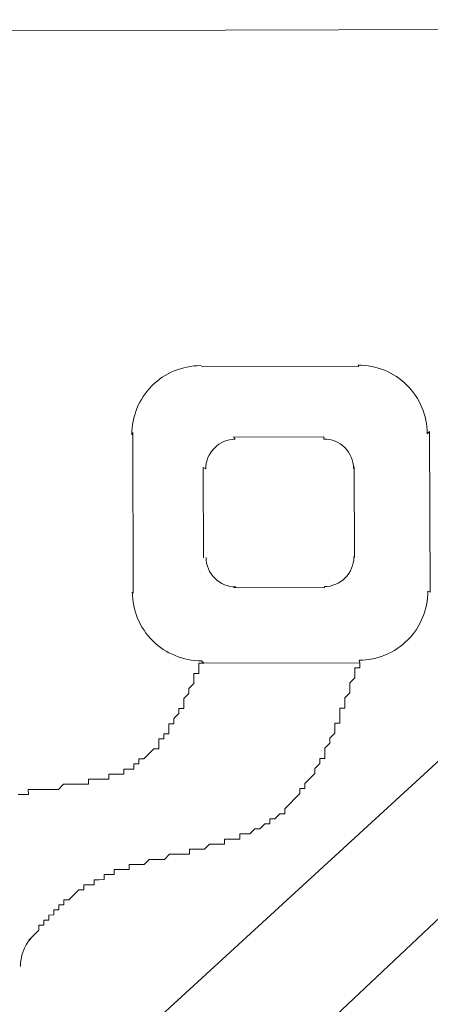
# Model space of a CAD drawing. Units: millimetres. Extents: x 55.8 to 137.5, y 7.5 to 40.5.
# Drawn here: x 81.1 to 81.1, y 39.5 to 39.5 of the extents above; entities that cross this region are included whole.
import ezdxf

# ---------------------------------------------------------------- set-up
doc = ezdxf.new("R2010")
doc.units = ezdxf.units.MM
doc.layers.add('1', color=1, linetype='Continuous')

# ---------------------------------------------------------------- blocks, each defined once
blk = doc.blocks.new('escudo_hamea')
at = {"layer": '1', "color": 2, "lineweight": 0}
for p, q in [((0.3660421742320068, -0.1080613541444109), (-0.3653089894228287, -0.1105145774336052)), ((0.3660421742320068, -0.1080613541444109), (-0.3653089894228287, -0.1105145774336052)), ((0.3660421742320068, -0.1080613541444109), (-0.3653089894228287, -0.1105145774336052)), ((0.05460441429977436, -0.2061977726925761), (0.0876796506440769, -0.175837138013776)), ((0.06438518041113639, -0.2129955390782925), (0.0872441282890577, -0.1914513411275038))]:
    blk.add_line(p, q, dxfattribs=at)
for points in [[(0.05348624701946392, -0.1637543805372843), (0.05343387667608113, -0.1481418139946982), (0.05334041856303884, -0.1483669020426532, -0.4142140025689465), (0.06000640680395009, -0.1416560432389815), (0.06024309907979841, -0.1417762968048919), (0.07536777291352337, -0.141725563037653), (0.07529423189453155, -0.1416047622024053, -0.4142140025689465), (0.08200509072457862, -0.1482707504164864), (0.08221954622240446, -0.1480452561781931), (0.08227191656760624, -0.1636578227125938), (0.08205637176433811, -0.163558575526622, -0.4142140025689465), (0.07539038352388161, -0.1702694343375697), (0.07546433073366643, -0.1705112325898881), (0.06033965690085097, -0.1705619663580364), (0.06010255843239065, -0.1703207153741459, -0.4142140025689465), (0.05339169960279833, -0.1636547271345989)], [(0.06030528886276443, -0.1603162195788173), (0.06027583054310526, -0.1515341508957135), (0.06051780432926535, -0.1516870759205631, -0.4142140025689465), (0.0633746564330977, -0.1488109935653483), (0.06319336733304226, -0.1485969752220626), (0.07197543600796052, -0.1485675169042224), (0.07197405805482049, -0.1487821479786362, -0.4142140025689465), (0.07485014041003524, -0.1516390000742831), (0.0749126116725165, -0.1514850536987069), (0.07494206999172093, -0.1602671223881771), (0.07487898599583787, -0.1602384016568976, -0.4142140025689465), (0.07202213389155077, -0.1631144840121124), (0.07202453320496716, -0.1632042980363622), (0.06324246453095839, -0.1632337563551118), (0.06342273226891848, -0.163143329597915, -0.4142140025689465), (0.06054664991324898, -0.1602864775022681)]]:
    blk.add_lwpolyline(points, format="xyb", dxfattribs=at)
for points in [[(0.04233017775186454, -0.1833077298779244), (0.04281807045344976, -0.1833060933004163), (0.04281807045344976, -0.1833060933004163), (0.04281807045344976, -0.1833060933004163), (0.04330596315958246, -0.183304456730184), (0.04330432658889549, -0.1828165640363295), (0.04379221929002597, -0.1828149274651878), (0.04379221929002597, -0.1828149274651878), (0.04428011199433968, -0.1828132908885891), (0.04428011199433968, -0.1828132908885891), (0.04476800469774389, -0.1828116543192664), (0.04476800469774389, -0.1828116543192664), (0.04525589740251235, -0.1828100177408487), (0.04574379010591656, -0.1828083811706165), (0.04574379010591656, -0.1828083811706165), (0.04623168281113976, -0.1828067445940178), (0.04623168281113976, -0.1828067445940178), (0.04671793894158327, -0.182317215335388), (0.04671793894158327, -0.182317215335388), (0.04720583164635173, -0.1823155787587893), (0.04720583164635173, -0.1823155787587893), (0.04769372434930119, -0.1823139421876476), (0.04769372434930119, -0.1823139421876476), (0.0481816170536149, -0.1823123056110489), (0.0481816170536149, -0.1823123056110489), (0.04866950975838336, -0.1823106690408167), (0.04866950975838336, -0.1823106690408167), (0.04866950975838336, -0.1823106690408167), (0.04915740246315181, -0.182309032469675), (0.04915576589064585, -0.1818211397558116), (0.04964365859495956, -0.1818195031801224), (0.04964365859495956, -0.1818195031801224), (0.05013155129972802, -0.1818178666089807), (0.05013155129972802, -0.1818178666089807), (0.05061944400449647, -0.181816230032382), (0.05061944400449647, -0.181816230032382), (0.05110733670562695, -0.1818145934612403), (0.05110733670562695, -0.1818145934612403), (0.05110570013266624, -0.1813267007737522), (0.0515935928374347, -0.1813250641962441), (0.0515935928374347, -0.1813250641962441), (0.05208148554174841, -0.1813234276251023), (0.05208148554174841, -0.1813234276251023), (0.05256937824651686, -0.1813217910494132), (0.05256774167355616, -0.1808338983355497), (0.05256774167355616, -0.1808338983355497), (0.05305563437514138, -0.180832261764408), (0.05305563437514138, -0.180832261764408), (0.05354352708309307, -0.1808306251878093), (0.05354189050967761, -0.1803427324994118), (0.05354189050967761, -0.1803427324994118), (0.05402978321217233, -0.1803410959228131), (0.05402978321217233, -0.1803410959228131), (0.05402814663739264, -0.1798532031898503), (0.05451603934216109, -0.1798515666196181), (0.05451603934216109, -0.1798515666196181), (0.05451603934216109, -0.1798515666196181), (0.05500229547169511, -0.1793620373537124), (0.05500229547169511, -0.1793620373537124), (0.05500229547169511, -0.1793620373537124), (0.05548855160623134, -0.1788725080632503), (0.05548855160623134, -0.1788725080632503), (0.05548855160623134, -0.1788725080632503), (0.0559764443109998, -0.1788708714930181), (0.05597480773849384, -0.1783829787991635), (0.05597480773849384, -0.1783829787991635), (0.05597317116507838, -0.1778950861098565), (0.05646106386666361, -0.1778934495405338), (0.05646106386666361, -0.1778934495405338), (0.0564594272937029, -0.1774055568257609), (0.0564594272937029, -0.1774055568257609), (0.05694732000119984, -0.1774039202491622), (0.05694568342823914, -0.1769160275343893), (0.05694568342823914, -0.1769160275343893), (0.05694404685391419, -0.1764281348223449), (0.05743193955640891, -0.1764264982512032), (0.05743193955640891, -0.1764264982512032), (0.0574303029834482, -0.1759386055564391), (0.0574303029834482, -0.1759386055564391), (0.05791655911343696, -0.1754490762723435), (0.05791655911343696, -0.1754490762723435), (0.05791655911343696, -0.1754490762723435), (0.05791492254138575, -0.174961183583946), (0.05840281524297097, -0.1749595470064378), (0.05840117867046501, -0.1744716542943934), (0.05840117867046501, -0.1744716542943934), (0.05839954209795906, -0.1739837615796205), (0.05839954209795906, -0.1739837615796205), (0.0588857982306763, -0.1734942323209907), (0.0588857982306763, -0.1734942323209907), (0.0588857982306763, -0.1734942323209907), (0.05888416165817034, -0.1730063396062178), (0.05888416165817034, -0.1730063396062178), (0.05937041778679486, -0.1725168103412216), (0.05937041778679486, -0.1725168103412216), (0.05936878121337941, -0.1720289176273582), (0.05936878121337941, -0.1720289176273582), (0.0593671446404187, -0.1715410249335036), (0.0598550373456419, -0.1715393883623619), (0.05985340077086221, -0.171051495647589), (0.05985340077086221, -0.171051495647589), (0.059851764198811, -0.1705636029355446), (0.059851764198811, -0.1705636029355446), (0.06033965690085097, -0.1705619663580364)], [(0.04335342378408313, -0.1974533451693787), (0.04383967991270765, -0.196963815903473), (0.04383967991270765, -0.196963815903473), (0.04383967991270765, -0.196963815903473), (0.04432593604406065, -0.1964742866193774), (0.04432593604406065, -0.1964742866193774), (0.04432429947200944, -0.1959863939309798), (0.0448121921758684, -0.1959847573552906), (0.0448121921758684, -0.1959847573552906), (0.04481055560381719, -0.1954968646223278), (0.04529844830858565, -0.1954952280448197), (0.04529844830858565, -0.1954952280448197), (0.04529681173471545, -0.1950073353564221), (0.04578470443675542, -0.1950056987861899), (0.04578470443675542, -0.1950056987861899), (0.04578306786243047, -0.1945178060914259), (0.04627096056856317, -0.1945161695202842), (0.04627096056856317, -0.1945161695202842), (0.04626932399469297, -0.1940282768064208), (0.04675721669946142, -0.1940266402298221), (0.04675721669946142, -0.1940266402298221), (0.04675558012650072, -0.1935387475414245), (0.04724347283126917, -0.1935371109657353), (0.04724347283126917, -0.1935371109657353), (0.04724347283126917, -0.1935371109657353), (0.04772972895852945, -0.1930475816807302), (0.04772972895852945, -0.1930475816807302), (0.04772972895852945, -0.1930475816807302), (0.04821598509170144, -0.192558052415734), (0.04821598509170144, -0.192558052415734), (0.04870387779601515, -0.1925564158391353), (0.04870387779601515, -0.1925564158391353), (0.0487022412225997, -0.1920685231061725), (0.04919013392736815, -0.1920668865350308), (0.04919013392736815, -0.1920668865350308), (0.04967802663259135, -0.1920652499584321), (0.04967639006054014, -0.1915773572700346), (0.04967639006054014, -0.1915773572700346), (0.05016428276303486, -0.1915757206998023), (0.05016428276303486, -0.1915757206998023), (0.05065217546916756, -0.1915740841232036), (0.05065053889575211, -0.1910861914084308), (0.05113843159733733, -0.1910845548381985), (0.05113843159733733, -0.1910845548381985), (0.05113843159733733, -0.1910845548381985), (0.05162632430210579, -0.1910829182625093), (0.05162468773005457, -0.1905950255732023), (0.05211258043436828, -0.1905933889966036), (0.05211258043436828, -0.1905933889966036), (0.05260047313868199, -0.1905917524263714), (0.05260047313868199, -0.1905917524263714), (0.05308836584026722, -0.1905901158561392), (0.05308672926776126, -0.1901022231604657), (0.0535746219743487, -0.1901005865911429), (0.0535746219743487, -0.1901005865911429), (0.0535746219743487, -0.1901005865911429), (0.05406251467684342, -0.1900989500145442), (0.05406251467684342, -0.1900989500145442), (0.05455040738161188, -0.1900973134434025), (0.05455040738161188, -0.1900973134434025), (0.05503666350978165, -0.1896077841538499), (0.05503666350978165, -0.1896077841538499), (0.05552455621818808, -0.1896061475827082), (0.05552455621818808, -0.1896061475827082), (0.05601244892295654, -0.1896045110052), (0.05601244892295654, -0.1896045110052), (0.05650034162363227, -0.1896028744340583), (0.05650034162363227, -0.1896028744340583), (0.05698659775862325, -0.1891133451508722), (0.05698659775862325, -0.1891133451508722), (0.05747449046111797, -0.189111708573364), (0.05747449046111797, -0.189111708573364), (0.05796238316588642, -0.1891100720031318), (0.05796238316588642, -0.1891100720031318), (0.05845027586792639, -0.1891084354274426), (0.05845027586792639, -0.1891084354274426), (0.05893816857496859, -0.1891067988563009), (0.05893653200155313, -0.188618906141528), (0.05893653200155313, -0.188618906141528), (0.05942442470404785, -0.1886172695658388), (0.05942442470404785, -0.1886172695658388), (0.05991231740745206, -0.1886156329946971), (0.05991231740745206, -0.1886156329946971), (0.06040021011131103, -0.1886139964253744), (0.06040021011131103, -0.1886139964253744), (0.06088646624448302, -0.1881244671594686), (0.06088646624448302, -0.1881244671594686), (0.06137435894652299, -0.1881228305819604), (0.06137435894652299, -0.1881228305819604), (0.06186225165129144, -0.1881211940117282), (0.06186225165129144, -0.1881211940117282), (0.06235014435515041, -0.1881195574351295), (0.06235014435515041, -0.1881195574351295), (0.06234850778264445, -0.1876316647276326), (0.06283640048786765, -0.1876300281501244), (0.06283640048786765, -0.1876300281501244), (0.0633242931926361, -0.1876283915808017), (0.0633242931926361, -0.1876283915808017), (0.06381218589467608, -0.187626755004203), (0.06381054932080588, -0.1871388623158055), (0.06429844202921231, -0.1871372257446637), (0.06478633473034279, -0.1871355891671556), (0.06478633473034279, -0.1871355891671556), (0.06527259086260528, -0.1866460598839694), (0.06527259086260528, -0.1866460598839694), (0.06527259086260528, -0.1866460598839694), (0.06576048356646425, -0.1866444233064612), (0.06576048356646425, -0.1866444233064612), (0.06624673969872674, -0.1861548940223656), (0.06624673969872674, -0.1861548940223656), (0.06624673969872674, -0.1861548940223656), (0.06673463240031197, -0.1861532574530429), (0.06673299582735126, -0.1856653647564599), (0.06673299582735126, -0.1856653647564599), (0.06722088853211972, -0.1856637281798612), (0.06722088853211972, -0.1856637281798612), (0.06770714466347272, -0.1851741988957656), (0.06770714466347272, -0.1851741988957656), (0.06770714466347272, -0.1851741988957656), (0.06819503736824117, -0.1851725623255334), (0.06819340079482572, -0.1846846696371358), (0.06819340079482572, -0.1846846696371358), (0.06819340079482572, -0.1846846696371358), (0.06867965692390499, -0.1841951403466737), (0.06867965692390499, -0.1841951403466737), (0.06867965692390499, -0.1841951403466737), (0.06916591305844122, -0.1837056110816775), (0.06916591305844122, -0.1837056110816775), (0.06916591305844122, -0.1837056110816775), (0.06965216918933947, -0.183216081772116), (0.06965216918933947, -0.183216081772116), (0.06965216918933947, -0.183216081772116), (0.06965053261637877, -0.1827281890837185), (0.0701384253170545, -0.1827265525062103), (0.0701384253170545, -0.1827265525062103), (0.07013678874500329, -0.1822386598178127), (0.07013678874500329, -0.1822386598178127), (0.07062304487590154, -0.1817491305282601), (0.07062304487590154, -0.1817491305282601), (0.07062304487590154, -0.1817491305282601), (0.07110930100861879, -0.1812596012687209), (0.07110930100861879, -0.1812596012687209), (0.07110766443474859, -0.180771708555767), (0.07110766443474859, -0.180771708555767), (0.07110766443474859, -0.180771708555767), (0.07159392056655633, -0.1802821792898612), (0.07159392056655633, -0.1802821792898612), (0.07159228399223139, -0.1797942865514415), (0.07159228399223139, -0.1797942865514415), (0.0720801766947261, -0.1797926499802998), (0.07207854012131065, -0.1793047572919022), (0.07207854012131065, -0.1793047572919022), (0.07207690354834995, -0.1788168645789483), (0.07207690354834995, -0.1788168645789483), (0.07256315967970295, -0.1783273353130426), (0.07256315967970295, -0.1783273353130426), (0.07256152310674224, -0.1778394426182786), (0.07256152310674224, -0.1778394426182786), (0.07256152310674224, -0.1778394426182786), (0.07304777923854999, -0.1773499133341829), (0.07304777923854999, -0.1773499133341829), (0.07304614266467979, -0.1768620206203195), (0.07304614266467979, -0.1768620206203195), (0.07304450609171909, -0.1763741279073656), (0.07353239879694229, -0.1763724913362239), (0.07353076222352684, -0.1758845986414599), (0.07353076222352684, -0.1758845986414599), (0.07352912565056613, -0.1753967059275965), (0.07352912565056613, -0.1753967059275965), (0.07352748907715068, -0.1749088132382894), (0.0740153817787359, -0.1749071766680572), (0.07401374520668469, -0.1744192839487368), (0.07401374520668469, -0.1744192839487368), (0.074012108631905, -0.1739313912421494), (0.074012108631905, -0.1739313912421494), (0.07449836476644123, -0.1734418619762437), (0.07449836476644123, -0.1734418619762437), (0.07449672819348052, -0.1729539692614708), (0.07449672819348052, -0.1729539692614708), (0.07449509162006507, -0.1724660765667068), (0.07449509162006507, -0.1724660765667068), (0.07498134774959908, -0.1719765472835206), (0.07498134774959908, -0.1719765472835206), (0.07497971117527413, -0.1714886545960326), (0.07497971117527413, -0.1714886545960326), (0.07497807460231343, -0.1710007618812597), (0.07497807460231343, -0.1710007618812597), (0.07546596730708188, -0.170999125304661), (0.07546433073366643, -0.1705112325898881)]]:
    blk.add_lwpolyline(points, dxfattribs=at)
blk.add_arc((0.04674971842405284, -0.2000092730477263), 0.004215416679943725, 139.7465211387008, 180.1921905917425, dxfattribs=at)

msp = doc.modelspace()

# ---------------------------------------------------------------- block references
at = {"color": 2, "xscale": 0.9465129131648156, "yscale": 0.9465129131648156, "zscale": 0.9465129131648156}
msp.add_blockref('escudo_hamea', (81.07127586261353, 39.64727889341287), dxfattribs=at)

doc.saveas('drawing.dxf')
